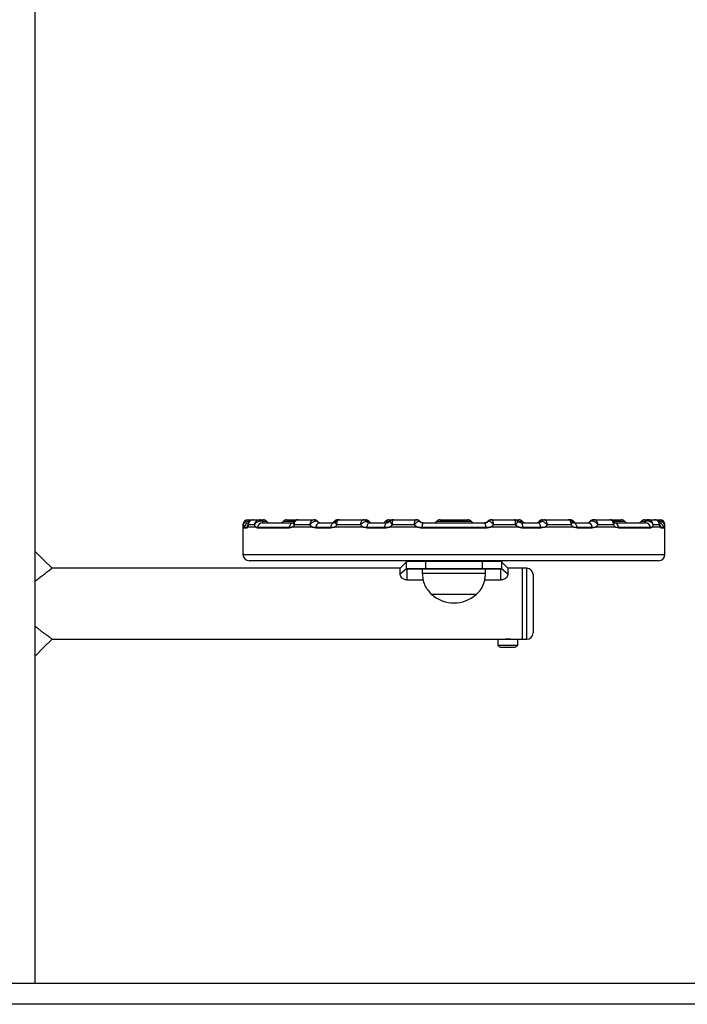
# Model space of a CAD drawing. Units: millimetres. Extents: x 524 to 9046, y 770 to 12226.
# Drawn here: x 7240 to 7557, y 10397 to 10864 of the extents above; entities that cross this region are included whole.
import ezdxf

# ---------------------------------------------------------------- set-up
doc = ezdxf.new("R2010")
doc.units = ezdxf.units.MM
doc.header["$LTSCALE"] = 100

msp = doc.modelspace()

# ---------------------------------------------------------------- linework, layer by layer
at = {"color": 7, "linetype": 'Continuous', "lineweight": 25}
for p, q in [((7247.76, 10407.01), (7247.76, 12094.59)), ((7346.26, 10624.36), (7346.26, 10623.36)), ((7348.76, 10626.85), (7348.98, 10626.86)), ((7348.76, 10626.86), (7348.98, 10626.86)), ((7351.8, 10624.36), (7348.84, 10624.36)), ((7348.91, 10626.11), (7348.86, 10626.11)), ((7348.98, 10626.86), (7351.23, 10626.86)), ((7351.23, 10626.86), (7354.23, 10626.86)), ((7354.41, 10626.86), (7355.83, 10626.86)), ((7355.44, 10625.36), (7370.14, 10625.36)), ((7366.95, 10626.86), (7372.36, 10626.86)), ((7378.01, 10624.36), (7370.6, 10624.36)), ((7372.36, 10626.86), (7379.87, 10626.86)), ((7382.46, 10625.36), (7389.36, 10625.36)), ((7401.98, 10624.36), (7390.75, 10624.36)), ((7391.2, 10626.86), (7391.94, 10626.86)), ((7391.89, 10626.84), (7391.59, 10626.84)), ((7391.94, 10626.86), (7391.82, 10626.85)), ((7391.94, 10626.86), (7403.3, 10626.86)), ((7403.2, 10626.85), (7403.3, 10626.86)), ((7403.3, 10626.86), (7404.33, 10626.86)), ((7404.62, 10626.11), (7404.59, 10626.11)), ((7406.14, 10625.36), (7414.32, 10625.36)), ((7415.45, 10626.86), (7417.6, 10626.86)), ((7427.46, 10624.36), (7417.09, 10624.36)), ((7417.62, 10626.86), (7428.14, 10626.86)), ((7428.33, 10626.86), (7428.57, 10626.86)), ((7429.59, 10626.24), (7429.55, 10626.25)), ((7429.78, 10626.07), (7429.62, 10626.26)), ((7431.56, 10625.36), (7460.96, 10625.36)), ((7439.7, 10626.86), (7452.82, 10626.86)), ((7462.91, 10626.26), (7462.71, 10626.08)), ((7463.94, 10626.86), (7464.1, 10626.86)), ((7464.38, 10626.86), (7464.38, 10626.86)), ((7464.38, 10626.86), (7474.9, 10626.86)), ((7475.43, 10624.36), (7465.06, 10624.36)), ((7474.9, 10626.86), (7477.07, 10626.86)), ((7478.2, 10625.36), (7486.38, 10625.36)), ((7487.93, 10626.11), (7487.9, 10626.11)), ((7488.19, 10626.86), (7489.22, 10626.86)), ((7489.22, 10626.86), (7489.32, 10626.85)), ((7489.22, 10626.86), (7500.58, 10626.86)), ((7501.77, 10624.36), (7490.54, 10624.36)), ((7500.64, 10626.86), (7500.33, 10626.85)), ((7500.94, 10626.79), (7500.45, 10626.86)), ((7500.7, 10626.85), (7500.58, 10626.86)), ((7500.6, 10626.86), (7501.32, 10626.86)), ((7503.16, 10625.36), (7510.06, 10625.36)), ((7512.65, 10626.86), (7520.16, 10626.86)), ((7521.92, 10624.36), (7514.51, 10624.36)), ((7520.16, 10626.86), (7525.57, 10626.86)), ((7522.38, 10625.36), (7537.08, 10625.36)), ((7536.69, 10626.86), (7538.11, 10626.86)), ((7538.29, 10626.86), (7541.29, 10626.86)), ((7543.68, 10624.36), (7540.72, 10624.36)), ((7541.29, 10626.86), (7543.54, 10626.86)), ((7543.54, 10626.86), (7543.76, 10626.85)), ((7543.54, 10626.86), (7543.76, 10626.86)), ((7543.66, 10626.11), (7543.61, 10626.11)), ((7546.26, 10623.36), (7546.26, 10624.36)), ((7346.26, 10623.36), (7346.26, 10610.36)), ((7348.06, 10622.86), (7346.75, 10622.86)), ((7346.8, 10623.36), (7348.11, 10623.36)), ((7348.11, 10623.36), (7348.51, 10623.36)), ((7348.11, 10623.36), (7348.51, 10623.36)), ((7352.31, 10623.36), (7348.51, 10623.36)), ((7352.31, 10623.36), (7353.16, 10623.36)), ((7352.31, 10623.36), (7353.16, 10623.36)), ((7368.18, 10622.86), (7353.11, 10622.86)), ((7353.16, 10623.36), (7368.22, 10623.36)), ((7368.22, 10623.36), (7369.62, 10623.36)), ((7368.22, 10623.36), (7369.62, 10623.36)), ((7379.12, 10623.36), (7369.62, 10623.36)), ((7379.12, 10623.36), (7380.85, 10623.36)), ((7379.12, 10623.36), (7380.85, 10623.36)), ((7387.9, 10622.86), (7380.82, 10622.86)), ((7380.85, 10623.36), (7387.93, 10623.36)), ((7387.93, 10623.36), (7389.64, 10623.36)), ((7387.93, 10623.36), (7389.64, 10623.36)), ((7403.18, 10623.36), (7389.64, 10623.36)), ((7403.18, 10623.36), (7405.13, 10623.36)), ((7403.18, 10623.36), (7405.13, 10623.36)), ((7413.5, 10622.86), (7405.11, 10622.86)), ((7405.13, 10623.36), (7413.51, 10623.36)), ((7413.51, 10623.36), (7415.65, 10623.36)), ((7413.51, 10623.36), (7415.65, 10623.36)), ((7428.94, 10623.36), (7415.65, 10623.36)), ((7428.94, 10623.36), (7431.19, 10623.36)), ((7428.94, 10623.36), (7431.19, 10623.36)), ((7461.33, 10622.86), (7431.18, 10622.86)), ((7431.19, 10623.36), (7461.33, 10623.36)), ((7461.33, 10623.36), (7463.58, 10623.36)), ((7461.33, 10623.36), (7463.58, 10623.36)), ((7476.87, 10623.36), (7463.58, 10623.36)), ((7476.87, 10623.36), (7479.01, 10623.36)), ((7476.87, 10623.36), (7479.01, 10623.36)), ((7479.01, 10623.36), (7487.39, 10623.36)), ((7487.41, 10622.86), (7479.02, 10622.86)), ((7487.39, 10623.36), (7489.34, 10623.36)), ((7487.39, 10623.36), (7489.34, 10623.36)), ((7502.88, 10623.36), (7489.34, 10623.36)), ((7502.88, 10623.36), (7504.59, 10623.36)), ((7502.88, 10623.36), (7504.59, 10623.36)), ((7504.59, 10623.36), (7511.67, 10623.36)), ((7511.7, 10622.86), (7504.62, 10622.86)), ((7511.67, 10623.36), (7513.4, 10623.36)), ((7511.67, 10623.36), (7513.4, 10623.36)), ((7522.9, 10623.36), (7513.4, 10623.36)), ((7522.9, 10623.36), (7524.3, 10623.36)), ((7522.9, 10623.36), (7524.3, 10623.36)), ((7524.3, 10623.36), (7539.36, 10623.36)), ((7539.41, 10622.86), (7524.34, 10622.86)), ((7539.36, 10623.36), (7540.21, 10623.36)), ((7539.36, 10623.36), (7540.21, 10623.36)), ((7544.01, 10623.36), (7540.21, 10623.36)), ((7544.01, 10623.36), (7544.41, 10623.36)), ((7544.01, 10623.36), (7544.41, 10623.36)), ((7544.41, 10623.36), (7545.71, 10623.36)), ((7545.77, 10622.86), (7544.46, 10622.86)), ((7546.26, 10610.36), (7546.26, 10623.36)), ((7543.26, 10607.36), (7349.26, 10607.36)), ((7423.76, 10606.93), (7420.69, 10603.86)), ((7423.76, 10603.76), (7423.76, 10606.96)), ((7432.76, 10606.96), (7423.76, 10606.96)), ((7432.76, 10607.36), (7432.76, 10606.96)), ((7459.76, 10606.96), (7432.76, 10606.96)), ((7432.76, 10606.96), (7432.76, 10603.76)), ((7459.76, 10607.36), (7459.76, 10606.96)), ((7459.76, 10603.76), (7459.76, 10606.96)), ((7468.76, 10606.96), (7459.76, 10606.96)), ((7468.76, 10606.96), (7468.76, 10603.76)), ((7471.83, 10603.86), (7468.76, 10606.93)), ((7420.69, 10603.86), (7255.75, 10603.86)), ((7420.69, 10601.18), (7420.69, 10603.86)), ((7420.69, 10601.18), (7423.76, 10603.76)), ((7423.76, 10603.76), (7432.76, 10603.76)), ((7432.76, 10603.36), (7424.16, 10603.36)), ((7424.16, 10598.25), (7424.16, 10603.36)), ((7431.26, 10603.36), (7431.26, 10601.36)), ((7461.26, 10601.36), (7431.26, 10601.36)), ((7432.76, 10603.76), (7459.76, 10603.76)), ((7432.76, 10603.76), (7432.76, 10603.36)), ((7459.76, 10603.36), (7432.76, 10603.36)), ((7459.76, 10603.76), (7459.76, 10603.36)), ((7459.76, 10603.76), (7468.76, 10603.76)), ((7468.36, 10603.36), (7459.76, 10603.36)), ((7461.26, 10601.36), (7461.26, 10603.36)), ((7468.36, 10603.36), (7468.36, 10598.25)), ((7468.76, 10603.76), (7471.83, 10601.18)), ((7478.76, 10603.86), (7471.83, 10603.86)), ((7471.83, 10603.86), (7471.83, 10601.18)), ((7480.76, 10603.86), (7478.76, 10603.86)), ((7478.76, 10570.16), (7478.76, 10603.86)), ((7483.76, 10600.86), (7483.76, 10573.16)), ((7431.7, 10598.25), (7424.16, 10598.25)), ((7468.36, 10598.25), (7460.83, 10598.25)), ((7456.76, 10591.36), (7435.76, 10591.36)), ((7454.25, 10591.36), (7435.76, 10591.36)), ((7456.76, 10591.36), (7454.25, 10591.36)), ((7255.75, 10570.16), (7467.01, 10570.16)), ((7467.01, 10570.16), (7467.01, 10567.2)), ((7467.01, 10570.16), (7475.74, 10570.16)), ((7475.74, 10570.16), (7476.51, 10570.16)), ((7476.51, 10567.2), (7476.51, 10570.16)), ((7476.51, 10570.16), (7478.76, 10570.16)), ((7478.76, 10570.16), (7480.76, 10570.16)), ((7475.74, 10567.2), (7467.01, 10567.2)), ((7468.23, 10566.46), (7475.29, 10566.46)), ((7476.51, 10567.2), (7475.74, 10567.2)), ((6963.61, 10407.01), (8368.69, 10407.01)), ((8368.69, 10397.01), (6963.61, 10397.01))]:
    msp.add_line(p, q, dxfattribs=at)
at = {"color": 8, "linetype": 'Continuous', "lineweight": 25}
for p, q in [((7346.47, 10624.36), (7346.26, 10624.36)), ((7348.91, 10626.11), (7349.53, 10626.11)), ((7355.63, 10626.11), (7357.39, 10626.11)), ((7365.39, 10626.11), (7370.65, 10626.11)), ((7381.5, 10626.11), (7381.64, 10626.11)), ((7389.64, 10626.11), (7390.15, 10626.11)), ((7404.62, 10626.11), (7405.89, 10626.11)), ((7413.89, 10626.11), (7416.08, 10626.11)), ((7429.72, 10626.11), (7430.14, 10626.11)), ((7438.14, 10626.11), (7446.26, 10626.11)), ((7446.26, 10626.11), (7454.38, 10626.11)), ((7462.38, 10626.11), (7462.8, 10626.11)), ((7476.58, 10626.11), (7478.63, 10626.11)), ((7486.63, 10626.11), (7487.9, 10626.11)), ((7502.23, 10626.11), (7502.88, 10626.11)), ((7510.88, 10626.11), (7511.02, 10626.11)), ((7521.84, 10626.11), (7527.13, 10626.11)), ((7535.13, 10626.11), (7536.89, 10626.11)), ((7543, 10626.11), (7543.61, 10626.11)), ((7546.26, 10624.36), (7546.05, 10624.36)), ((7346.26, 10610.36), (7546.26, 10610.36)), ((7480.76, 10570.16), (7480.76, 10603.86)), ((7470.69, 10570.36), (7472.83, 10570.36))]:
    msp.add_line(p, q, dxfattribs=at)
at = {"color": 7, "linetype": 'Continuous', "lineweight": 25, "flags": 128}
for points in [[(7354.7, 10626.25), (7354.66, 10626.39), (7354.6, 10626.51), (7354.55, 10626.62), (7354.49, 10626.71), (7354.43, 10626.77), (7354.36, 10626.82), (7354.3, 10626.85), (7354.23, 10626.86)], [(7387.93, 10623.36), (7388, 10623.77), (7388.11, 10624.16), (7388.26, 10624.5), (7388.44, 10624.8), (7388.65, 10625.04), (7388.87, 10625.22), (7389.11, 10625.33), (7389.36, 10625.36)], [(7391.82, 10626.85), (7391.63, 10626.84), (7391.58, 10626.83)], [(7405.13, 10623.36), (7405.18, 10623.77), (7405.26, 10624.16), (7405.36, 10624.5), (7405.49, 10624.8), (7405.63, 10625.04), (7405.79, 10625.22), (7405.96, 10625.33), (7406.14, 10625.36)], [(7413.51, 10623.36), (7413.55, 10623.77), (7413.61, 10624.16), (7413.7, 10624.5), (7413.8, 10624.8), (7413.91, 10625.04), (7414.04, 10625.22), (7414.18, 10625.33), (7414.32, 10625.36)], [(7479.01, 10623.36), (7478.97, 10623.77), (7478.91, 10624.16), (7478.82, 10624.5), (7478.72, 10624.8), (7478.61, 10625.04), (7478.48, 10625.22), (7478.34, 10625.33), (7478.2, 10625.36)], [(7487.39, 10623.36), (7487.34, 10623.77), (7487.26, 10624.16), (7487.16, 10624.5), (7487.03, 10624.8), (7486.89, 10625.04), (7486.73, 10625.22), (7486.56, 10625.33), (7486.38, 10625.36)], [(7500.94, 10626.83), (7500.89, 10626.84), (7500.7, 10626.85)], [(7504.59, 10623.36), (7504.52, 10623.77), (7504.41, 10624.16), (7504.26, 10624.5), (7504.08, 10624.8), (7503.87, 10625.04), (7503.65, 10625.22), (7503.41, 10625.33), (7503.16, 10625.36)], [(7538.29, 10626.86), (7538.22, 10626.85), (7538.16, 10626.82), (7538.09, 10626.77), (7538.03, 10626.71), (7537.97, 10626.62), (7537.92, 10626.51), (7537.86, 10626.39), (7537.82, 10626.25)], [(7255.75, 10603.86), (7251.76, 10607.86), (7247.76, 10611.85)], [(7247.76, 10562.17), (7251.76, 10566.17), (7255.75, 10570.16)]]:
    msp.add_lwpolyline(points, dxfattribs=at)
at = {"color": 7, "linetype": 'Continuous', "lineweight": 25}
for centre, radius, start, end in [((7348.76, 10624.36), 2.5, 90, 180), ((7343.06, 10625.7), 5.81, 4.0831, 11.4562), ((7351.84, 10626.23), 2.93, 167.4453, 182.2373), ((7355.5, 10622.99), 2.38, 91.578, 170.8942), ((7354.35, 10625.39), 1.47, 29.3661, 87.62), ((7355.83, 10624.86), 2, 38.6822, 90), ((7358.95, 10627.36), 2, 218.6822, 270), ((7363.83, 10627.36), 2, 270, 321.3178), ((7366.95, 10624.86), 2, 90, 141.3178), ((7370.37, 10623.23), 2.15, 96.1527, 176.4101), ((7379.81, 10625.55), 1.31, 32.3348, 87.4575), ((7379.96, 10624.91), 1.95, 38.0359, 89.8713), ((7380.08, 10624.86), 2, 38.6822, 90), ((7382.86, 10623.4), 2.01, 101.573, 181.0063), ((7383.2, 10627.36), 2, 218.6822, 270), ((7388.08, 10627.36), 2, 270, 321.3178), ((7391.2, 10624.86), 2, 90, 141.3178), ((7403.14, 10625.08), 1.77, 35.5527, 88.3222), ((7403.26, 10625.26), 1.61, 32.1968, 88.4828), ((7404.33, 10624.86), 2, 38.6822, 90), ((7407.45, 10627.36), 2, 218.6822, 270), ((7412.33, 10627.36), 2, 270, 321.3178), ((7415.45, 10624.86), 2, 90, 141.3178), ((7428.14, 10624.86), 2, 43.4593, 89.9981), ((7428.13, 10624.92), 1.95, 43.4068, 89.9047), ((7428.57, 10624.86), 2, 38.6822, 90), ((7431.7, 10627.36), 2, 218.6822, 270), ((7434.55, 10623.78), 3.38, 152.027, 187.0487), ((7436.57, 10627.36), 2, 270, 321.3178), ((7439.7, 10624.86), 2, 90, 141.3178), ((7452.82, 10624.86), 2, 38.6822, 90), ((7455.95, 10627.36), 2, 218.6822, 270), ((7460.82, 10627.36), 2, 270, 321.3178), ((7457.97, 10623.78), 3.38, 352.9434, 27.9809), ((7463.94, 10624.86), 2, 90, 141.3178), ((7464.38, 10624.86), 2, 89.9992, 136.503), ((7464.39, 10624.92), 1.95, 90.0991, 136.5894), ((7477.07, 10624.86), 2, 38.6822, 90), ((7480.19, 10627.36), 2, 218.6822, 270), ((7485.07, 10627.36), 2, 270, 321.3178), ((7488.19, 10624.86), 2, 90, 141.3178), ((7489.26, 10625.26), 1.61, 91.5172, 147.8077), ((7489.37, 10625.08), 1.77, 91.6729, 144.4522), ((7501.32, 10624.86), 2, 38.6822, 90), ((7504.44, 10627.36), 2, 218.6822, 270), ((7509.32, 10627.36), 2, 270, 321.3178), ((7509.66, 10623.4), 2.01, 358.9946, 78.4303), ((7512.44, 10624.86), 2, 90, 141.3178), ((7512.56, 10624.91), 1.95, 90.1252, 141.9642), ((7512.71, 10625.55), 1.31, 92.5462, 147.6672), ((7522.15, 10623.23), 2.15, 3.5956, 83.8416), ((7525.57, 10624.86), 2, 38.6822, 90), ((7528.69, 10627.36), 2, 218.6822, 270), ((7533.57, 10627.36), 2, 270, 321.3178), ((7536.69, 10624.86), 2, 90, 141.3178), ((7538.17, 10625.39), 1.47, 92.3748, 150.6341), ((7537.02, 10622.99), 2.38, 9.1026, 88.4252), ((7540.67, 10626.23), 2.94, 357.7849, 12.5144), ((7549.41, 10625.71), 5.76, 168.5117, 175.9489), ((7543.76, 10624.36), 2.5, 0, 90), ((7349.26, 10622.86), 2.51, 168.5088, 180.0007), ((7350.61, 10622.86), 2.56, 168.6971, 179.9747), ((7355.79, 10622.86), 2.68, 169.2518, 179.9884), ((7371.36, 10622.86), 3.17, 170.9573, 180.0184), ((7384.62, 10622.86), 3.8, 172.4278, 179.9882), ((7392.15, 10622.86), 4.25, 173.2526, 180.0071), ((7411.13, 10622.86), 6.02, 175.2419, 180.0071), ((7421.01, 10622.87), 7.51, 176.1929, 180.0109), ((7448.04, 10622.86), 16.86, 178.2898, 179.9892), ((7445.12, 10622.87), 16.22, 359.9908, 1.7576), ((7471.61, 10622.87), 7.41, 359.9648, 3.8313), ((7481.44, 10622.87), 5.97, 359.9748, 4.7762), ((7500.4, 10622.87), 4.22, 359.9686, 6.7718), ((7507.92, 10622.86), 3.79, 359.9832, 7.5736), ((7521.15, 10622.87), 3.18, 359.9769, 9.0203), ((7536.74, 10622.86), 2.67, 359.9877, 10.772), ((7541.93, 10622.86), 2.54, 359.9833, 11.3448), ((7543.26, 10622.86), 2.51, 359.9767, 11.4868), ((7349.26, 10610.36), 3, 180, 270), ((7543.26, 10610.36), 3, 270, 0), ((7424.16, 10606.96), 0.4, 90, 180), ((7468.36, 10606.96), 0.4, 0, 90), ((7424.16, 10603.76), 0.4, 180, 270), ((7468.36, 10603.76), 0.4, 270, 0), ((7480.76, 10600.86), 3, 0, 90), ((7446.26, 10603.15), 15.78, 228.2911, 311.7089), ((7480.76, 10573.16), 3, 270, 0), ((7471.76, 10573.64), 8, 233.5764, 243.7859), ((7471.76, 10573.64), 8, 296.2141, 306.4236)]:
    msp.add_arc(centre, radius, start, end, dxfattribs=at)
at = {"color": 8, "linetype": 'Continuous', "lineweight": 25}
for centre, radius, start, end in [((7349.25, 10622.87), 2.49, 99.8916, 168.6258), ((7350.58, 10622.87), 2.52, 140.7538, 168.7071), ((7543.27, 10622.87), 2.49, 11.3826, 78.4833), ((7541.94, 10622.87), 2.52, 11.2963, 39.059)]:
    msp.add_arc(centre, radius, start, end, dxfattribs=at)
at = {"color": 7, "linetype": 'Continuous', "lineweight": 25}
for points, knots in [([(7346.47, 10624.36), (7346.47, 10624.37), (7346.47, 10624.54), (7346.52, 10624.99), (7346.79, 10625.66), (7347.31, 10626.28), (7347.98, 10626.71), (7348.5, 10626.81), (7348.76, 10626.85)], [0, 0, 0, 0, 0.0028823, 0.1377772, 0.3657444, 0.5786993, 0.7867302, 1, 1, 1, 1]), ([(7346.47, 10624.36), (7346.47, 10624.37), (7346.48, 10624.49), (7346.55, 10624.82), (7346.84, 10625.3), (7347.39, 10625.73), (7348.08, 10626.02), (7348.59, 10626.08), (7348.86, 10626.11)], [0, 0, 0, 0, 0.002889, 0.137836, 0.365749, 0.578578, 0.786588, 1, 1, 1, 1]), ([(7346.57, 10623.36), (7346.55, 10623.52), (7346.51, 10623.79), (7346.48, 10624.19), (7346.47, 10624.36)], [0, 0, 0, 0, 0.553145, 1, 1, 1, 1]), ([(7348.84, 10624.36), (7348.81, 10624.24), (7348.7, 10623.84), (7348.59, 10623.56), (7348.51, 10623.36)], [0, 0, 0, 0, 0.304626, 1, 1, 1, 1]), ([(7348.85, 10625), (7348.82, 10624.89), (7348.76, 10624.61), (7348.68, 10624.41), (7348.68, 10624.41), (7348.68, 10624.41)], [0, 0, 0, 0, 0.302459, 0.777352, 1, 1, 1, 1]), ([(7348.84, 10624.36), (7348.84, 10624.37), (7348.83, 10624.61), (7348.9, 10625.14), (7349.23, 10625.85), (7349.78, 10626.41), (7350.46, 10626.79), (7350.97, 10626.84), (7351.23, 10626.86)], [0, 0, 0, 0, 0.002751, 0.188479, 0.399641, 0.600182, 0.79845, 1, 1, 1, 1]), ([(7348.86, 10626.11), (7348.88, 10626.01), (7348.95, 10625.73), (7349.09, 10625.43), (7349.19, 10625.39), (7349.24, 10625.36)], [0, 0, 0, 0, 0.2429235, 0.6217786, 1, 1, 1, 1]), ([(7351.11, 10626.82), (7350.98, 10626.82), (7350.54, 10626.83), (7349.85, 10626.5), (7349.24, 10625.9), (7348.9, 10625.34), (7348.87, 10625.02), (7348.87, 10624.97)], [0, 0, 0, 0, 0.127426, 0.415816, 0.690571, 0.956179, 1, 1, 1, 1]), ([(7351.8, 10624.36), (7351.8, 10624.37), (7351.81, 10624.61), (7351.9, 10625.14), (7352.25, 10625.85), (7352.81, 10626.41), (7353.49, 10626.79), (7353.98, 10626.84), (7354.23, 10626.86)], [0, 0, 0, 0, 0.002751, 0.188482, 0.399639, 0.600184, 0.798424, 1, 1, 1, 1]), ([(7351.8, 10624.36), (7351.8, 10624.37), (7351.85, 10624.56), (7352.04, 10624.96), (7352.52, 10625.5), (7353.19, 10625.93), (7353.94, 10626.2), (7354.45, 10626.24), (7354.7, 10626.25)], [0, 0, 0, 0, 0.002749, 0.188513, 0.399617, 0.600082, 0.798354, 1, 1, 1, 1]), ([(7352.31, 10623.36), (7352.18, 10623.56), (7352, 10623.84), (7351.85, 10624.24), (7351.8, 10624.36)], [0, 0, 0, 0, 0.695391, 1, 1, 1, 1]), ([(7354.23, 10626.86), (7354.26, 10626.86), (7354.33, 10626.86), (7354.38, 10626.86), (7354.41, 10626.86)], [0, 0, 0, 0, 0.412379, 1, 1, 1, 1]), ([(7355.63, 10626.11), (7355.47, 10626.16), (7355.18, 10626.24), (7354.85, 10626.25), (7354.7, 10626.25)], [0, 0, 0, 0, 0.578943, 1, 1, 1, 1]), ([(7355.63, 10626.11), (7355.61, 10626.03), (7355.52, 10625.78), (7355.42, 10625.46), (7355.43, 10625.39), (7355.44, 10625.36)], [0, 0, 0, 0, 0.2010469, 0.620112, 1, 1, 1, 1]), ([(7370.6, 10624.36), (7370.51, 10624.24), (7370.21, 10623.84), (7369.87, 10623.56), (7369.62, 10623.36)], [0, 0, 0, 0, 0.304623, 1, 1, 1, 1]), ([(7370.46, 10625.86), (7370.39, 10625.75), (7370.23, 10625.49), (7370.02, 10625.35), (7370.03, 10625.36), (7370.03, 10625.36)], [0, 0, 0, 0, 0.298627, 0.726591, 1, 1, 1, 1]), ([(7372.34, 10626.83), (7372.24, 10626.84), (7371.87, 10626.87), (7371.26, 10626.61), (7370.72, 10626.23), (7370.54, 10625.9), (7370.49, 10625.82)], [0, 0, 0, 0, 0.138557, 0.496284, 0.86719, 1, 1, 1, 1]), ([(7370.6, 10624.36), (7370.6, 10624.37), (7370.58, 10624.61), (7370.62, 10625.14), (7370.84, 10625.85), (7371.25, 10626.41), (7371.76, 10626.79), (7372.16, 10626.84), (7372.36, 10626.86)], [0, 0, 0, 0, 0.002751, 0.18848, 0.399649, 0.600173, 0.798425, 1, 1, 1, 1]), ([(7378.01, 10624.36), (7378.01, 10624.37), (7378.03, 10624.61), (7378.11, 10625.14), (7378.4, 10625.85), (7378.82, 10626.41), (7379.33, 10626.79), (7379.69, 10626.84), (7379.87, 10626.86)], [0, 0, 0, 0, 0.002751, 0.188481, 0.399645, 0.600178, 0.798439, 1, 1, 1, 1]), ([(7378.01, 10624.36), (7378.01, 10624.37), (7378.13, 10624.56), (7378.43, 10624.96), (7379.01, 10625.5), (7379.67, 10625.93), (7380.34, 10626.2), (7380.73, 10626.24), (7380.92, 10626.25)], [0, 0, 0, 0, 0.002743, 0.18851, 0.399622, 0.600068, 0.79835, 1, 1, 1, 1]), ([(7379.12, 10623.36), (7378.84, 10623.56), (7378.44, 10623.84), (7378.11, 10624.24), (7378.01, 10624.36)], [0, 0, 0, 0, 0.695404, 1, 1, 1, 1]), ([(7379.87, 10626.86), (7379.89, 10626.86), (7379.94, 10626.86), (7379.95, 10626.86), (7379.97, 10626.86)], [0, 0, 0, 0, 0.412475, 1, 1, 1, 1]), ([(7381.5, 10626.11), (7381.41, 10626.16), (7381.26, 10626.24), (7381.02, 10626.25), (7380.92, 10626.25)], [0, 0, 0, 0, 0.578932, 1, 1, 1, 1]), ([(7381.5, 10626.11), (7381.55, 10626.03), (7381.69, 10625.78), (7381.97, 10625.46), (7382.3, 10625.39), (7382.46, 10625.36)], [0, 0, 0, 0, 0.201011, 0.620106, 1, 1, 1, 1]), ([(7390.31, 10626.15), (7390.27, 10626.07), (7390.11, 10625.8), (7389.8, 10625.5), (7389.49, 10625.36), (7389.37, 10625.37), (7389.3, 10625.37)], [0, 0, 0, 0, 0.115543, 0.398731, 0.689787, 1, 1, 1, 1]), ([(7390.75, 10624.36), (7390.6, 10624.19), (7390.27, 10623.79), (7389.87, 10623.52), (7389.64, 10623.36)], [0, 0, 0, 0, 0.4468747, 1, 1, 1, 1]), ([(7391.59, 10626.81), (7391.54, 10626.81), (7391.23, 10626.8), (7390.74, 10626.51), (7390.31, 10626.18), (7390.19, 10625.94), (7390.19, 10625.93)], [0, 0, 0, 0, 0.083074, 0.532719, 0.975893, 1, 1, 1, 1]), ([(7390.75, 10624.36), (7390.75, 10624.37), (7390.73, 10624.54), (7390.73, 10624.99), (7390.82, 10625.66), (7391.06, 10626.28), (7391.4, 10626.71), (7391.68, 10626.81), (7391.82, 10626.85)], [0, 0, 0, 0, 0.002884, 0.137778, 0.365759, 0.578717, 0.786721, 1, 1, 1, 1]), ([(7401.98, 10624.36), (7401.98, 10624.37), (7402, 10624.54), (7402.05, 10624.99), (7402.23, 10625.66), (7402.51, 10626.28), (7402.84, 10626.71), (7403.08, 10626.81), (7403.2, 10626.85)], [0, 0, 0, 0, 0.002885, 0.137781, 0.365755, 0.578709, 0.786719, 1, 1, 1, 1]), ([(7401.98, 10624.36), (7401.99, 10624.37), (7402.09, 10624.49), (7402.39, 10624.82), (7402.93, 10625.3), (7403.56, 10625.73), (7404.15, 10626.02), (7404.44, 10626.08), (7404.59, 10626.11)], [0, 0, 0, 0, 0.002892, 0.137844, 0.365751, 0.578592, 0.786608, 1, 1, 1, 1]), ([(7403.18, 10623.36), (7402.94, 10623.52), (7402.5, 10623.79), (7402.14, 10624.19), (7401.98, 10624.36)], [0, 0, 0, 0, 0.553136, 1, 1, 1, 1]), ([(7404.59, 10626.11), (7404.69, 10626.01), (7404.94, 10625.73), (7405.48, 10625.43), (7405.92, 10625.39), (7406.14, 10625.36)], [0, 0, 0, 0, 0.242953, 0.621768, 1, 1, 1, 1]), ([(7416.11, 10626.24), (7415.95, 10626.08), (7415.59, 10625.7), (7414.86, 10625.38), (7414.35, 10625.38), (7414.09, 10625.38)], [0, 0, 0, 0, 0.268814, 0.639004, 1, 1, 1, 1]), ([(7417.09, 10624.36), (7416.95, 10624.24), (7416.52, 10623.84), (7416.01, 10623.56), (7415.65, 10623.36)], [0, 0, 0, 0, 0.30464, 1, 1, 1, 1]), ([(7417.58, 10626.83), (7417.45, 10626.83), (7417.07, 10626.84), (7416.54, 10626.61), (7416.26, 10626.32), (7416.14, 10626.2)], [0, 0, 0, 0, 0.2443603, 0.6945462, 1, 1, 1, 1]), ([(7417.09, 10624.36), (7417.09, 10624.37), (7417.07, 10624.61), (7417.05, 10625.14), (7417.09, 10625.85), (7417.22, 10626.41), (7417.39, 10626.79), (7417.54, 10626.84), (7417.62, 10626.86)], [0, 0, 0, 0, 0.002751, 0.18848, 0.399653, 0.600169, 0.798428, 1, 1, 1, 1]), ([(7427.46, 10624.36), (7427.46, 10624.37), (7427.49, 10624.61), (7427.54, 10625.14), (7427.67, 10625.85), (7427.82, 10626.41), (7427.98, 10626.79), (7428.09, 10626.84), (7428.14, 10626.86)], [0, 0, 0, 0, 0.002753, 0.188481, 0.39964, 0.600166, 0.798419, 1, 1, 1, 1]), ([(7427.46, 10624.36), (7427.47, 10624.37), (7427.62, 10624.56), (7427.96, 10624.96), (7428.48, 10625.5), (7428.97, 10625.93), (7429.35, 10626.2), (7429.48, 10626.24), (7429.55, 10626.25)], [0, 0, 0, 0, 0.002752, 0.188517, 0.399611, 0.600068, 0.798347, 1, 1, 1, 1]), ([(7428.94, 10623.36), (7428.57, 10623.56), (7428.05, 10623.84), (7427.6, 10624.24), (7427.46, 10624.36)], [0, 0, 0, 0, 0.6953978, 1, 1, 1, 1]), ([(7428.14, 10626.86), (7428.14, 10626.86), (7428.15, 10626.86), (7428.13, 10626.86), (7428.11, 10626.86)], [0, 0, 0, 0, 0.145447, 1, 1, 1, 1]), ([(7431.62, 10625.37), (7431.58, 10625.37), (7431.25, 10625.35), (7430.62, 10625.52), (7430.02, 10625.8), (7429.8, 10626.06), (7429.78, 10626.07)], [0, 0, 0, 0, 0.052072, 0.497033, 0.965662, 1, 1, 1, 1]), ([(7462.71, 10626.08), (7462.61, 10625.99), (7462.29, 10625.67), (7461.58, 10625.38), (7460.99, 10625.38), (7460.7, 10625.38)], [0, 0, 0, 0, 0.188457, 0.608505, 1, 1, 1, 1]), ([(7465.06, 10624.36), (7465.05, 10624.37), (7464.9, 10624.56), (7464.56, 10624.96), (7464.03, 10625.5), (7463.55, 10625.93), (7463.17, 10626.2), (7463.04, 10626.24), (7462.97, 10626.25)], [0, 0, 0, 0, 0.002752, 0.188517, 0.399611, 0.600068, 0.798347, 1, 1, 1, 1]), ([(7465.06, 10624.36), (7464.92, 10624.24), (7464.47, 10623.84), (7463.94, 10623.56), (7463.58, 10623.36)], [0, 0, 0, 0, 0.304619, 1, 1, 1, 1]), ([(7465.06, 10624.36), (7465.05, 10624.37), (7465.04, 10624.61), (7464.98, 10625.14), (7464.85, 10625.85), (7464.7, 10626.41), (7464.54, 10626.79), (7464.43, 10626.84), (7464.38, 10626.86)], [0, 0, 0, 0, 0.002751, 0.188478, 0.399636, 0.600167, 0.79842, 1, 1, 1, 1]), ([(7475.43, 10624.36), (7475.43, 10624.37), (7475.45, 10624.61), (7475.47, 10625.14), (7475.43, 10625.85), (7475.3, 10626.41), (7475.13, 10626.79), (7474.98, 10626.84), (7474.9, 10626.86)], [0, 0, 0, 0, 0.002751, 0.188478, 0.399648, 0.600164, 0.798428, 1, 1, 1, 1]), ([(7476.37, 10626.19), (7476.3, 10626.28), (7476.08, 10626.55), (7475.55, 10626.81), (7475.1, 10626.83), (7474.9, 10626.85)], [0, 0, 0, 0, 0.1988283, 0.6389188, 1, 1, 1, 1]), ([(7476.87, 10623.36), (7476.51, 10623.56), (7476, 10623.84), (7475.57, 10624.24), (7475.43, 10624.36)], [0, 0, 0, 0, 0.69541, 1, 1, 1, 1]), ([(7478.25, 10625.37), (7478.22, 10625.37), (7477.95, 10625.35), (7477.4, 10625.49), (7476.77, 10625.8), (7476.5, 10626.14), (7476.42, 10626.24)], [0, 0, 0, 0, 0.046958, 0.426935, 0.842954, 1, 1, 1, 1]), ([(7486.38, 10625.36), (7486.6, 10625.39), (7487.04, 10625.43), (7487.58, 10625.73), (7487.83, 10626.01), (7487.93, 10626.11)], [0, 0, 0, 0, 0.378173, 0.757046, 1, 1, 1, 1]), ([(7490.54, 10624.36), (7490.53, 10624.37), (7490.43, 10624.49), (7490.13, 10624.82), (7489.59, 10625.3), (7488.96, 10625.73), (7488.37, 10626.02), (7488.08, 10626.08), (7487.93, 10626.11)], [0, 0, 0, 0, 0.002892, 0.137847, 0.36576, 0.578606, 0.786603, 1, 1, 1, 1]), ([(7490.54, 10624.36), (7490.54, 10624.37), (7490.52, 10624.54), (7490.46, 10624.99), (7490.29, 10625.66), (7490.01, 10626.28), (7489.68, 10626.71), (7489.44, 10626.81), (7489.32, 10626.85)], [0, 0, 0, 0, 0.002882, 0.137779, 0.365755, 0.578721, 0.786732, 1, 1, 1, 1]), ([(7490.54, 10624.36), (7490.38, 10624.19), (7490.02, 10623.79), (7489.58, 10623.52), (7489.34, 10623.36)], [0, 0, 0, 0, 0.446864, 1, 1, 1, 1]), ([(7502.31, 10625.91), (7502.26, 10626.01), (7502.07, 10626.32), (7501.53, 10626.68), (7500.98, 10626.87), (7500.68, 10626.86), (7500.64, 10626.86)], [0, 0, 0, 0, 0.160591, 0.544628, 0.946365, 1, 1, 1, 1]), ([(7501.77, 10624.36), (7501.77, 10624.37), (7501.79, 10624.54), (7501.79, 10624.99), (7501.7, 10625.66), (7501.46, 10626.28), (7501.12, 10626.71), (7500.84, 10626.81), (7500.7, 10626.85)], [0, 0, 0, 0, 0.002884, 0.137776, 0.365751, 0.578707, 0.786723, 1, 1, 1, 1]), ([(7502.88, 10623.36), (7502.65, 10623.52), (7502.25, 10623.79), (7501.92, 10624.19), (7501.77, 10624.36)], [0, 0, 0, 0, 0.5531253, 1, 1, 1, 1]), ([(7503.16, 10625.37), (7503.15, 10625.36), (7503.08, 10625.36), (7502.91, 10625.41), (7502.59, 10625.59), (7502.41, 10625.86), (7502.35, 10625.95)], [0, 0, 0, 0, 0.04211, 0.456391, 0.805251, 1, 1, 1, 1]), ([(7510.06, 10625.36), (7510.22, 10625.39), (7510.55, 10625.46), (7510.83, 10625.78), (7510.97, 10626.03), (7511.02, 10626.11)], [0, 0, 0, 0, 0.379913, 0.798991, 1, 1, 1, 1]), ([(7511.6, 10626.25), (7511.53, 10626.25), (7511.33, 10626.24), (7511.14, 10626.19), (7511.04, 10626.13), (7511.02, 10626.11)], [0, 0, 0, 0, 0.294689, 0.843402, 1, 1, 1, 1]), ([(7514.51, 10624.36), (7514.51, 10624.37), (7514.39, 10624.56), (7514.1, 10624.96), (7513.51, 10625.5), (7512.85, 10625.93), (7512.17, 10626.2), (7511.79, 10626.24), (7511.6, 10626.25)], [0, 0, 0, 0, 0.002757, 0.188525, 0.399617, 0.60009, 0.798348, 1, 1, 1, 1]), ([(7512.55, 10626.86), (7512.56, 10626.86), (7512.57, 10626.86), (7512.6, 10626.86), (7512.64, 10626.86), (7512.65, 10626.86)], [0, 0, 0, 0, 0.163008, 0.712092, 1, 1, 1, 1]), ([(7514.51, 10624.36), (7514.51, 10624.37), (7514.49, 10624.61), (7514.41, 10625.14), (7514.12, 10625.85), (7513.7, 10626.41), (7513.19, 10626.79), (7512.83, 10626.84), (7512.65, 10626.86)], [0, 0, 0, 0, 0.002753, 0.188481, 0.399632, 0.60018, 0.79842, 1, 1, 1, 1]), ([(7514.51, 10624.36), (7514.41, 10624.24), (7514.07, 10623.84), (7513.68, 10623.56), (7513.4, 10623.36)], [0, 0, 0, 0, 0.3046346, 1, 1, 1, 1]), ([(7521.92, 10624.36), (7521.92, 10624.37), (7521.94, 10624.61), (7521.9, 10625.14), (7521.68, 10625.85), (7521.27, 10626.41), (7520.76, 10626.79), (7520.36, 10626.84), (7520.16, 10626.86)], [0, 0, 0, 0, 0.002751, 0.188479, 0.399637, 0.600158, 0.798427, 1, 1, 1, 1]), ([(7522.03, 10625.82), (7521.98, 10625.91), (7521.81, 10626.23), (7521.26, 10626.62), (7520.64, 10626.87), (7520.26, 10626.84), (7520.17, 10626.83)], [0, 0, 0, 0, 0.137572, 0.491211, 0.873787, 1, 1, 1, 1]), ([(7522.9, 10623.36), (7522.65, 10623.56), (7522.31, 10623.84), (7522.01, 10624.24), (7521.92, 10624.36)], [0, 0, 0, 0, 0.6954001, 1, 1, 1, 1]), ([(7522.51, 10625.35), (7522.51, 10625.35), (7522.55, 10625.34), (7522.41, 10625.4), (7522.21, 10625.57), (7522.08, 10625.81), (7522.06, 10625.85)], [0, 0, 0, 0, 0.01623, 0.451729, 0.887986, 1, 1, 1, 1]), ([(7537.82, 10626.25), (7537.72, 10626.25), (7537.43, 10626.24), (7537.12, 10626.19), (7536.93, 10626.13), (7536.89, 10626.11)], [0, 0, 0, 0, 0.2945493, 0.8433317, 1, 1, 1, 1]), ([(7537.08, 10625.36), (7537.09, 10625.39), (7537.1, 10625.46), (7536.99, 10625.78), (7536.91, 10626.03), (7536.89, 10626.11)], [0, 0, 0, 0, 0.379888, 0.7989531, 1, 1, 1, 1]), ([(7540.72, 10624.36), (7540.72, 10624.37), (7540.66, 10624.56), (7540.48, 10624.96), (7539.99, 10625.5), (7539.33, 10625.93), (7538.58, 10626.2), (7538.07, 10626.24), (7537.82, 10626.25)], [0, 0, 0, 0, 0.002756, 0.188516, 0.399598, 0.600059, 0.798328, 1, 1, 1, 1]), ([(7538.11, 10626.86), (7538.12, 10626.86), (7538.15, 10626.86), (7538.21, 10626.86), (7538.27, 10626.86), (7538.29, 10626.86)], [0, 0, 0, 0, 0.1628083, 0.712206, 1, 1, 1, 1]), ([(7540.72, 10624.36), (7540.72, 10624.37), (7540.71, 10624.61), (7540.62, 10625.14), (7540.27, 10625.85), (7539.71, 10626.41), (7539.03, 10626.79), (7538.54, 10626.84), (7538.29, 10626.86)], [0, 0, 0, 0, 0.002752, 0.188476, 0.399643, 0.600164, 0.798426, 1, 1, 1, 1]), ([(7540.72, 10624.36), (7540.67, 10624.24), (7540.52, 10623.84), (7540.34, 10623.56), (7540.21, 10623.36)], [0, 0, 0, 0, 0.304627, 1, 1, 1, 1]), ([(7543.68, 10624.36), (7543.68, 10624.37), (7543.69, 10624.61), (7543.62, 10625.14), (7543.29, 10625.85), (7542.74, 10626.41), (7542.06, 10626.79), (7541.55, 10626.84), (7541.29, 10626.86)], [0, 0, 0, 0, 0.002751, 0.188481, 0.39964, 0.600158, 0.798424, 1, 1, 1, 1]), ([(7543.66, 10624.97), (7543.66, 10624.99), (7543.64, 10625.28), (7543.35, 10625.8), (7542.78, 10626.43), (7542.04, 10626.81), (7541.51, 10626.83), (7541.29, 10626.84)], [0, 0, 0, 0, 0.01537, 0.269685, 0.523236, 0.796456, 1, 1, 1, 1]), ([(7543.28, 10625.36), (7543.33, 10625.39), (7543.43, 10625.43), (7543.56, 10625.73), (7543.64, 10626.01), (7543.66, 10626.11)], [0, 0, 0, 0, 0.3782219, 0.7570639, 1, 1, 1, 1]), ([(7543.66, 10626.11), (7543.92, 10626.08), (7544.44, 10626.02), (7545.13, 10625.73), (7545.68, 10625.3), (7545.97, 10624.82), (7546.04, 10624.49), (7546.05, 10624.37), (7546.05, 10624.36)], [0, 0, 0, 0, 0.2133872, 0.4214042, 0.6342398, 0.8621595, 0.9971113, 1, 1, 1, 1]), ([(7543.84, 10624.4), (7543.84, 10624.4), (7543.85, 10624.39), (7543.78, 10624.57), (7543.71, 10624.76), (7543.67, 10624.97), (7543.67, 10624.97)], [0, 0, 0, 0, 0.137245, 0.49735, 0.986818, 1, 1, 1, 1]), ([(7544.01, 10623.36), (7543.93, 10623.56), (7543.82, 10623.84), (7543.71, 10624.24), (7543.68, 10624.36)], [0, 0, 0, 0, 0.695374, 1, 1, 1, 1]), ([(7543.76, 10626.85), (7544.02, 10626.81), (7544.54, 10626.71), (7545.21, 10626.28), (7545.73, 10625.66), (7546, 10624.99), (7546.05, 10624.54), (7546.05, 10624.37), (7546.05, 10624.36)], [0, 0, 0, 0, 0.2132743, 0.4213095, 0.634248, 0.8622199, 0.9971177, 1, 1, 1, 1]), ([(7546.05, 10624.36), (7546.04, 10624.19), (7546.01, 10623.79), (7545.97, 10623.52), (7545.95, 10623.36)], [0, 0, 0, 0, 0.446855, 1, 1, 1, 1]), ([(7346.75, 10622.86), (7346.7, 10622.91), (7346.63, 10622.97), (7346.58, 10623.28), (7346.57, 10623.36)], [0, 0, 0, 0, 0.711403, 1, 1, 1, 1]), ([(7348.51, 10623.36), (7348.48, 10623.29), (7348.32, 10622.99), (7348.17, 10622.92), (7348.06, 10622.86)], [0, 0, 0, 0, 0.228861, 1, 1, 1, 1]), ([(7353.11, 10622.86), (7352.89, 10622.92), (7352.61, 10622.99), (7352.36, 10623.29), (7352.31, 10623.36)], [0, 0, 0, 0, 0.771158, 1, 1, 1, 1]), ([(7369.62, 10623.36), (7369.52, 10623.29), (7369.06, 10622.99), (7368.56, 10622.92), (7368.18, 10622.86)], [0, 0, 0, 0, 0.228824, 1, 1, 1, 1]), ([(7380.82, 10622.86), (7380.36, 10622.92), (7379.77, 10622.99), (7379.24, 10623.29), (7379.12, 10623.36)], [0, 0, 0, 0, 0.771173, 1, 1, 1, 1]), ([(7389.64, 10623.36), (7389.48, 10623.28), (7388.93, 10622.97), (7388.33, 10622.91), (7387.9, 10622.86)], [0, 0, 0, 0, 0.288575, 1, 1, 1, 1]), ([(7405.11, 10622.86), (7404.63, 10622.91), (7403.96, 10622.97), (7403.36, 10623.28), (7403.18, 10623.36)], [0, 0, 0, 0, 0.711398, 1, 1, 1, 1]), ([(7415.65, 10623.36), (7415.49, 10623.29), (7414.81, 10622.99), (7414.07, 10622.92), (7413.5, 10622.86)], [0, 0, 0, 0, 0.228827, 1, 1, 1, 1]), ([(7431.18, 10622.86), (7430.59, 10622.92), (7429.81, 10622.99), (7429.1, 10623.29), (7428.94, 10623.36)], [0, 0, 0, 0, 0.771212, 1, 1, 1, 1]), ([(7463.58, 10623.36), (7463.41, 10623.29), (7462.71, 10622.99), (7461.93, 10622.92), (7461.33, 10622.86)], [0, 0, 0, 0, 0.228835, 1, 1, 1, 1]), ([(7479.02, 10622.86), (7478.45, 10622.92), (7477.71, 10622.99), (7477.02, 10623.29), (7476.87, 10623.36)], [0, 0, 0, 0, 0.771162, 1, 1, 1, 1]), ([(7489.34, 10623.36), (7489.16, 10623.28), (7488.56, 10622.97), (7487.89, 10622.91), (7487.41, 10622.86)], [0, 0, 0, 0, 0.288602, 1, 1, 1, 1]), ([(7504.62, 10622.86), (7504.19, 10622.91), (7503.59, 10622.97), (7503.04, 10623.28), (7502.88, 10623.36)], [0, 0, 0, 0, 0.711425, 1, 1, 1, 1]), ([(7513.4, 10623.36), (7513.28, 10623.29), (7512.75, 10622.99), (7512.16, 10622.92), (7511.7, 10622.86)], [0, 0, 0, 0, 0.228818, 1, 1, 1, 1]), ([(7524.34, 10622.86), (7523.95, 10622.92), (7523.46, 10622.99), (7523, 10623.29), (7522.9, 10623.36)], [0, 0, 0, 0, 0.771146, 1, 1, 1, 1]), ([(7540.21, 10623.36), (7540.16, 10623.29), (7539.91, 10622.99), (7539.63, 10622.92), (7539.41, 10622.86)], [0, 0, 0, 0, 0.228855, 1, 1, 1, 1]), ([(7544.46, 10622.86), (7544.35, 10622.92), (7544.2, 10622.99), (7544.04, 10623.29), (7544.01, 10623.36)], [0, 0, 0, 0, 0.771139, 1, 1, 1, 1]), ([(7545.95, 10623.36), (7545.94, 10623.28), (7545.89, 10622.97), (7545.82, 10622.91), (7545.77, 10622.86)], [0, 0, 0, 0, 0.288597, 1, 1, 1, 1]), ([(7247.76, 10597.73), (7247.85, 10597.8), (7248.58, 10598.41), (7249.9, 10599.44), (7251.64, 10600.79), (7253.42, 10602.14), (7254.94, 10603.27), (7255.81, 10603.91), (7255.67, 10603.8), (7255.64, 10603.78)], [0, 0, 0, 0, 0.023591, 0.182962, 0.342145, 0.498405, 0.721446, 0.934788, 1, 1, 1, 1]), ([(7424.16, 10598.25), (7423.87, 10598.27), (7423.28, 10598.31), (7422.5, 10598.58), (7421.86, 10598.96), (7421.23, 10599.54), (7420.77, 10600.34), (7420.72, 10600.9), (7420.69, 10601.18)], [0, 0, 0, 0, 0.138309, 0.273016, 0.402093, 0.526602, 0.765409, 1, 1, 1, 1]), ([(7431.26, 10601.36), (7431.33, 10600.49), (7431.48, 10598.65), (7432.22, 10596.01), (7433.65, 10593.46), (7435.01, 10592.1), (7435.76, 10591.36)], [0, 0, 0, 0, 0.231923, 0.489904, 0.722363, 1, 1, 1, 1]), ([(7456.76, 10591.36), (7457.41, 10591.99), (7458.6, 10593.16), (7459.87, 10595.17), (7460.68, 10597.21), (7461.09, 10599.28), (7461.21, 10600.69), (7461.26, 10601.36)], [0, 0, 0, 0, 0.238989, 0.443188, 0.624606, 0.819836, 1, 1, 1, 1]), ([(7471.83, 10601.18), (7471.8, 10600.9), (7471.75, 10600.34), (7471.3, 10599.55), (7470.67, 10598.96), (7470.03, 10598.58), (7469.24, 10598.31), (7468.66, 10598.27), (7468.36, 10598.25)], [0, 0, 0, 0, 0.233448, 0.472097, 0.596803, 0.725869, 0.860707, 1, 1, 1, 1]), ([(7255.72, 10570.19), (7255.73, 10570.18), (7255.76, 10570.16), (7255.53, 10570.33), (7255.06, 10570.68), (7254.34, 10571.21), (7253.42, 10571.89), (7252.34, 10572.71), (7251.12, 10573.64), (7249.66, 10574.78), (7248.52, 10575.66), (7247.83, 10576.25), (7247.76, 10576.3)], [0, 0, 0, 0, 0.038084, 0.143896, 0.249419, 0.360925, 0.47017, 0.588407, 0.705276, 0.825013, 0.98354, 1, 1, 1, 1])]:
    msp.add_open_spline(points, degree=3, knots=knots, dxfattribs=at)
at = {"color": 8, "linetype": 'Continuous', "lineweight": 25}
for points, knots in [([(7348.84, 10624.36), (7348.84, 10624.37), (7348.8, 10624.56), (7348.77, 10624.79), (7348.86, 10624.97), (7348.87, 10625)], [0, 0, 0, 0, 0.0127886, 0.8806828, 1, 1, 1, 1]), ([(7370.6, 10624.36), (7370.6, 10624.37), (7370.5, 10624.56), (7370.34, 10624.96), (7370.29, 10625.48), (7370.43, 10625.73), (7370.49, 10625.84)], [0, 0, 0, 0, 0.004803, 0.329764, 0.699017, 1, 1, 1, 1]), ([(7390.75, 10624.36), (7390.75, 10624.37), (7390.65, 10624.49), (7390.42, 10624.82), (7390.17, 10625.29), (7390.08, 10625.71), (7390.16, 10625.86), (7390.2, 10625.92)], [0, 0, 0, 0, 0.003891, 0.186645, 0.495236, 0.783424, 1, 1, 1, 1]), ([(7417.09, 10624.36), (7417.08, 10624.37), (7416.93, 10624.56), (7416.64, 10624.96), (7416.3, 10625.5), (7416.11, 10625.92), (7416.06, 10626.15), (7416.13, 10626.19), (7416.15, 10626.19)], [0, 0, 0, 0, 0.003186, 0.217927, 0.461954, 0.6937, 0.922921, 1, 1, 1, 1]), ([(7462.97, 10626.25), (7462.95, 10626.26), (7462.93, 10626.26), (7462.93, 10626.24), (7462.93, 10626.24)], [0, 0, 0, 0, 0.9502329, 1, 1, 1, 1]), ([(7475.43, 10624.36), (7475.44, 10624.37), (7475.58, 10624.56), (7475.88, 10624.96), (7476.22, 10625.5), (7476.41, 10625.92), (7476.46, 10626.16), (7476.39, 10626.19), (7476.37, 10626.19)], [0, 0, 0, 0, 0.003164, 0.217822, 0.461769, 0.693424, 0.922555, 1, 1, 1, 1]), ([(7501.77, 10624.36), (7501.77, 10624.37), (7501.87, 10624.49), (7502.1, 10624.82), (7502.35, 10625.29), (7502.44, 10625.7), (7502.36, 10625.85), (7502.32, 10625.92)], [0, 0, 0, 0, 0.003921, 0.186904, 0.495918, 0.784501, 1, 1, 1, 1]), ([(7521.92, 10624.36), (7521.92, 10624.37), (7522.02, 10624.56), (7522.18, 10624.96), (7522.23, 10625.48), (7522.1, 10625.72), (7522.04, 10625.82)], [0, 0, 0, 0, 0.004899, 0.336357, 0.71301, 1, 1, 1, 1]), ([(7543.68, 10624.36), (7543.68, 10624.37), (7543.72, 10624.56), (7543.75, 10624.78), (7543.67, 10624.96), (7543.66, 10624.97)], [0, 0, 0, 0, 0.013365, 0.919009, 1, 1, 1, 1])]:
    msp.add_open_spline(points, degree=3, knots=knots, dxfattribs=at)

doc.saveas('drawing.dxf')
